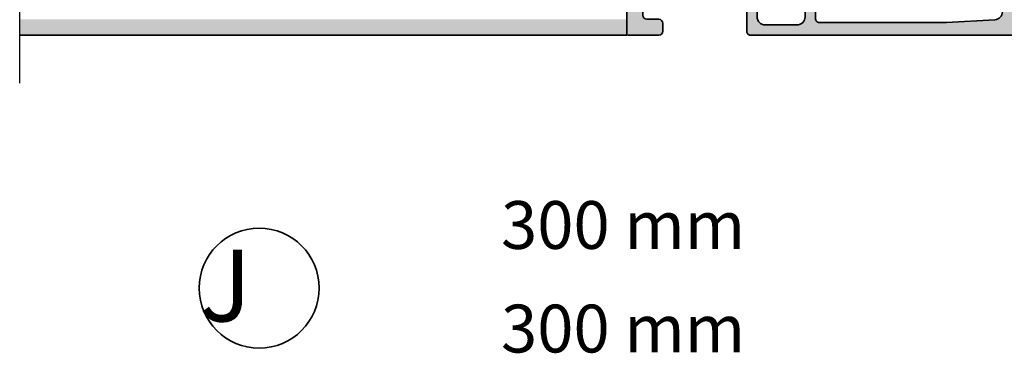
# Model space of a CAD drawing. Units: millimetres. Extents: x 2530 to 23610, y 389 to 3503.
# Drawn here: x 9501 to 9624, y 2284 to 2326 of the extents above; entities that cross this region are included whole.
import ezdxf

# ---------------------------------------------------------------- set-up
doc = ezdxf.new("R2010")
doc.units = ezdxf.units.MM
doc.linetypes.add('ACAD_ISO10W100', pattern=[18, 12, -3, 0, -3])
for name, color, linetype, lineweight in [('S02_Beschriftung', 1, 'Continuous', 25), ('S03_AL_Kontur', 8, 'Continuous', 35), ('S04_AL_Schraffur', 253, 'Continuous', 25), ('S18_Mittellinie', 10, 'ACAD_ISO10W100', 25)]:
    doc.layers.add(name, color=color, linetype=linetype, lineweight=lineweight)
doc.styles.add('K_A0_9', font='arial.ttf', dxfattribs={"height": 8.9808})
doc.styles.get("Standard").update_dxf_attribs({"font": 'arial.ttf'})

# ---------------------------------------------------------------- blocks, each defined once
blk = doc.blocks.new('345050_s')
at = {"layer": 'S04_AL_Schraffur'}
h = blk.add_hatch(color=256, dxfattribs=at)
h.paths.add_polyline_path([(0.2000000000000036, 15.379998), (0.2000000000000036, 13.49998699999149), (0.4000010000000025, 13.22678299999149), (0.4000010000000039, 12.77318899999149), (0.2, 12.49999999999999), (0.1999999999999998, 11.0000000762957, 0.414213562373095), (0.7000000000000036, 10.50000007629569), (6.4999999961874, 10.50000007629569, -0.4142178261820783), (6.9999999961874, 10.00000007629569), (6.999999996187401, 2.800003128053505, -0.4142019343544539), (5.999999996187394, 1.800003008844214), (2.700012203218648, 1.800003008844215, -0.4142317482861793), (1.700012203218649, 2.800003128053506), (1.700012203218648, 4.500000076295692), (1.100006099703023, 4.500000076295692), (-2.710505431213761e-20, 3.400001602174598), (0, 0), (58.49999856567592, -2.710505431213761e-20, 0.4142178229632751), (58.99999856567592, 0.4999999868887073), (58.99999856567591, 4.500000076295689, 0.4142178261820775), (58.49999856567594, 5.000000076295692), (57.19998025512906, 5.000000076295692, 0.4142551728584319), (56.70001077270718, 4.500000076295694), (56.70001077270717, 4.000000076295692), (57.70001077270717, 4.000000076295692), (57.70001077270718, 2.300003128053512, -0.4141882778009141), (56.70001077270716, 1.300003008844214), (52.69998025512902, 1.300003008844215, -0.4142323104830681), (51.70001077270717, 2.300003128053502), (51.70001077270717, 4.000000076295692), (52.70001077270719, 4.000000076295692), (52.70001077270718, 4.500000076295681, 0.4141564715795955), (52.20001077270716, 5.000000076295692), (49.3999924621603, 5.000000076295692, 0.4142297305994811), (48.89999246216029, 4.500000076295673), (48.8999924621603, 4.300003128053501, 0.4142286545476916), (49.39999246216029, 3.800003128053505), (49.89999246216031, 3.800003128053504, -0.4142103512682017), (50.39999246216031, 3.300003128053517), (50.3999924621603, 2.099998550416788, -0.4142178960001259), (49.8999924621603, 1.599998431207496), (33.99999856567594, 1.599998431207496), (27.94296311950893, 1.946113543512184, -0.3976016233125232), (27.00000047302456, 2.944488601686324), (27.00000047302456, 10.09999855041678, -0.414213562373095), (27.50000047302456, 10.59999855041678), (28.5, 10.59999855041679, 0.414213562373095), (29, 11.09999855041679), (29, 12.5), (28.799999, 12.77318899999149), (28.79999899999999, 13.22678299999149), (29, 13.49998699999149), (29, 15.37999800000001), (28.69999999999999, 15.679998), (27.72002568095721, 15.679998), (27.42002568095721, 15.37999800000001), (27.42002568095721, 12.62000000000001), (27.3000256809572, 12.5), (23, 12.5, -0.414213562373095), (22.5, 13), (22.5, 13.7), (23.88149545762237, 16.09282032302755), (23.74834792059513, 16.29933548774935, 0.2992013024098278), (19.47620211283395, 12.84758101255926, -0.3261337620560274), (19, 12.5), (10.19999999999999, 12.5, -0.3261337620560459), (9.723797887166075, 12.8475810125593, 0.2992013024098271), (5.451652079404868, 16.29933548774936), (5.31850454237764, 16.09282032302755), (6.699999999999998, 13.70000000000001), (6.7, 13, -0.414213562373095), (6.199999999999999, 12.5), (1.899974319042795, 12.5), (1.77997431904279, 12.62), (1.77997431904279, 15.379998), (1.479974319042791, 15.679998), (0.5000000000000021, 15.679998)])
h.paths.add_polyline_path([(25.10000657654018, 10.79999549865897, -0.414213562373095), (25.60000657654019, 10.29999549865897), (25.60000657654018, 2.100006060602028, -0.414213562373095), (25.10000657654018, 1.600006060602027), (8.900012489320941, 1.600006060602027, -0.414213562373095), (8.400012489320941, 2.100006060602027), (8.400012489320941, 10.29999549865897, -0.414213562373095), (8.900012489320943, 10.79999549865897)], flags=16)
at = {"layer": 'S03_AL_Kontur'}
for points in [[(0.4000010000000025, 13.22678299999149, 0.3381811729244393), (0.2000000000000036, 13.49998699999149), (0.2000000000000036, 15.379998, -0.414213562373095), (0.5000000000000021, 15.679998), (1.479974319042791, 15.679998, -0.414213562373095), (1.77997431904279, 15.379998), (1.77997431904279, 12.62, 0.414213562373095), (1.899974319042795, 12.5), (6.2, 12.5, 0.4142135623730945), (6.7, 13), (6.699999999999998, 13.70000000000001), (5.31850454237764, 16.09282032302755, -0.6105378334010368), (5.451652079404868, 16.29933548774936, -0.2992013024098273), (9.723797887166075, 12.8475810125593, 0.3261337620560247), (10.19999999999999, 12.5), (19, 12.5, 0.3261337620560252), (19.47620211283395, 12.84758101255927, -0.2992013024098277), (23.74834792059513, 16.29933548774935, -0.6105378334010402), (23.88149545762237, 16.09282032302755), (22.5, 13.7), (22.5, 12.99999999999999, 0.414213562373094), (23, 12.5), (27.3000256809572, 12.5, 0.414213562373095), (27.42002568095721, 12.62000000000001), (27.42002568095721, 15.37999800000001, -0.414213562373095), (27.72002568095721, 15.679998), (28.69999999999999, 15.679998, -0.414213562373095), (29, 15.37999800000001), (29, 13.49998699999149, 0.338181172924439), (28.79999899999999, 13.22678299999149), (28.799999, 12.77318899999149, 0.3382124742369605), (29, 12.5), (29, 11.09999855041679, -0.414213562373094), (28.5, 10.59999855041679), (27.50000047302456, 10.59999855041678, 0.4142135623730971), (27.00000047302456, 10.09999855041678), (27.00000047302456, 2.944488601686324, 0.3976016233125235), (27.94296311950893, 1.946113543512184), (33.99999856567594, 1.599998431207496), (49.8999924621603, 1.599998431207496, 0.4142178960001259), (50.3999924621603, 2.099998550416788), (50.39999246216031, 3.300003128053517, 0.414210351268203), (49.89999246216031, 3.800003128053504), (49.39999246216029, 3.800003128053505, -0.4142286545476914), (48.8999924621603, 4.300003128053501), (48.89999246216029, 4.500000076295673, -0.4142297305994811), (49.3999924621603, 5.000000076295692), (52.20001077270716, 5.000000076295692, -0.4141564715795958), (52.70001077270718, 4.500000076295681), (52.70001077270719, 4.000000076295692), (51.70001077270717, 4.000000076295692), (51.70001077270717, 2.300003128053502, 0.4142323104830678), (52.69998025512902, 1.300003008844215), (56.70001077270716, 1.300003008844214, 0.4141882778009139), (57.70001077270718, 2.300003128053512), (57.70001077270717, 4.000000076295692), (56.70001077270717, 4.000000076295692), (56.70001077270718, 4.500000076295694, -0.4142551728584313), (57.19998025512906, 5.000000076295692), (58.49999856567594, 5.000000076295692, -0.4142178261820778), (58.99999856567591, 4.500000076295689), (58.99999856567592, 0.4999999868887071, -0.4142178229632759), (58.49999856567592, -2.710505431213761e-20), (0, 0), (-2.710505431213761e-20, 3.400001602174598), (1.100006099703023, 4.500000076295692), (1.700012203218648, 4.500000076295692), (1.700012203218649, 2.800003128053505, 0.4142317482861794), (2.700012203218648, 1.800003008844215), (5.999999996187395, 1.800003008844214, 0.4142019343544539), (6.999999996187401, 2.800003128053505), (6.9999999961874, 10.00000007629569, 0.4142178261820783), (6.4999999961874, 10.50000007629569), (0.7000000000000014, 10.50000007629569, -0.4142135623730948), (0.1999999999999998, 11.0000000762957), (0.2, 12.49999999999999, 0.3382124742369605), (0.4000010000000039, 12.77318899999149)], [(25.60000657654018, 10.29999549865897, 0.414213562373094), (25.10000657654018, 10.79999549865897), (8.900012489320941, 10.79999549865897, 0.414213562373094), (8.400012489320941, 10.29999549865897), (8.400012489320941, 2.100006060602026, 0.4142135623730944), (8.900012489320941, 1.600006060602027), (25.10000657654018, 1.600006060602027, 0.4142135623730945), (25.60000657654018, 2.100006060602028)]]:
    blk.add_lwpolyline(points, format="xyb", close=True, dxfattribs=at)
blk = doc.blocks.new('382130_s_kv')
blk.add_blockref('345050_s', (0, 0))
blk = doc.blocks.new('469960_s')
at = {"layer": 'S04_AL_Schraffur'}
h = blk.add_hatch(color=256, dxfattribs=at)
h.dxf.hatch_style = 1
h.paths.add_polyline_path([(-3.199999999999994, 14.3, -0.4142135623730955), (-2.699999999999993, 14.8), (-0.200000000000002, 14.8, 0.4142135623730939), (-8.881784197001252e-16, 15), (0, 16.8, 0.414213562373095), (-0.1999999999999993, 17), (-3.910824034438752, 17, -0.17729069178836), (-4.233647323612656, 17.11818181818182, 0.1772906917883592), (-7.461880215351697, 18.30000000000001, 0.5773502691896265), (-7.581495457622361, 18.09282032302756), (-6.199999999999994, 15.7), (-6.199999999999993, 15, -0.4142135623730956), (-6.699999999999994, 14.5), (-10.91000000000001, 14.5, -0.4142135623730964), (-11.11000000000001, 14.7), (-11.11000000000001, 17.39999999999996, 0.4142135623730951), (-11.41000000000005, 17.7), (-12.39999999999997, 17.7, 0.4142135623730951), (-12.7, 17.39999999999996), (-12.7, 15.5, -0.3178372451957766), (-12.50000000000001, 15.21715728752539), (-12.50000000000001, 14.78284271247462, -0.3178372451957746), (-12.7, 14.5), (-12.7, 14.17971186421332, 0.09408761814304935), (-12.56083513596405, 13.44670941076473), (-12.09613427444319, 12.26699754655141, 0.3081178616949962), (-10.23529913847914, 11), (-2.500000000000001, 11, -0.4142135623730953), (-2.000000000000001, 10.5), (-2, 7.000000000000002, -0.4000000000000007), (-2, 6.000000000000002), (-1.999999999999999, 2.5, -0.4142135623730953), (-2.499999999999999, 2), (-4, 2, 0.4142135623730951), (-4.5, 1.5), (-4.5, 0.5, 0.4142135623730951), (-4, 0), (-0.1999999999999993, 0, 0.4142135623730939), (0, 0.1999999999999993), (0, 12.5, 0.4142135623730951), (-0.5, 13), (-2.699999999999994, 13, -0.4142135623730951), (-3.199999999999994, 13.5)])
at = {"layer": 'S03_AL_Kontur'}
blk.add_lwpolyline([(-0.2000000000000002, 17, -0.414213562373095), (0, 16.8), (-7.632783294297951e-16, 15, -0.4142135623730886), (-0.2000000000000031, 14.8), (-2.699999999999994, 14.8, 0.414213562373095), (-3.199999999999994, 14.3), (-3.199999999999994, 13.5, 0.414213562373095), (-2.699999999999994, 13), (-0.4999999999999999, 13, -0.414213562373095), (0, 12.5), (0, 0.2000000000000002, -0.4142135623730951), (-0.2, 0), (-4, 2.775557561562891e-16, -0.4142135623730951), (-4.5, 0.5000000000000003), (-4.5, 1.5, -0.414213562373095), (-4, 2), (-2.499999999999999, 2.000000000000001, 0.414213562373095), (-2, 2.5), (-2, 6.000000000000002, 0.4000000000000002), (-2, 7.000000000000001), (-2.000000000000001, 10.5, 0.414213562373095), (-2.5, 11), (-10.23529913847914, 11, -0.3081178616949961), (-12.09613427444319, 12.2669975465514), (-12.56083513596405, 13.44670941076473, -0.09408761814304968), (-12.7, 14.17971186421332), (-12.7, 14.5, 0.3178372451957742), (-12.50000000000001, 14.78284271247462), (-12.50000000000001, 15.21715728752539, 0.3178372451957761), (-12.7, 15.5), (-12.7, 17.39999999999996, -0.414213562373095), (-12.39999999999997, 17.7), (-11.41000000000004, 17.7, -0.414213562373095), (-11.11000000000001, 17.39999999999996), (-11.11000000000001, 14.7, 0.414213562373095), (-10.91000000000001, 14.5), (-6.699999999999994, 14.5, 0.414213562373095), (-6.199999999999993, 15), (-6.199999999999994, 15.7), (-7.58149545762236, 18.09282032302756, -0.5773502691896258), (-7.4618802153517, 18.30000000000001, -0.1772906917883595), (-4.233647323612654, 17.11818181818182, 0.1772906917883595), (-3.91082403443875, 17)], format="xyb", close=True, dxfattribs=at)
blk = doc.blocks.new('475700_s')
blk.add_blockref('469960_s', (0, -83))

msp = doc.modelspace()

# ---------------------------------------------------------------- hatches: boundary and pattern name
at = {"layer": 'S04_AL_Schraffur'}
h = msp.add_hatch(color=256, dxfattribs=at)
h.dxf.hatch_style = 1
h.paths.add_polyline_path([(9576.651759588818, 2341.307504183236), (9576.651759588818, 2339.107504183236), (9500.651796910543, 2339.107504183236), (9500.651796910543, 2341.307504183236)])
h.paths.add_polyline_path([(9576.651759588818, 2326.307504183236), (9576.651759588818, 2324.507504183236), (9576.651759588818, 2324.307504183236), (9500.651796910543, 2324.307504183236), (9500.651796910543, 2326.307504183236)])
h.paths.add_polyline_path([(9621.65175958882, 2409.307504183236), (9621.65175958882, 2407.307504183236), (9500.651796910543, 2407.307504183236), (9500.651796910543, 2409.307504183236)])
h.paths.add_polyline_path([(9576.651759588818, 2379.807504183236), (9576.651759588818, 2377.307504183235), (9500.651796910543, 2377.307504183235), (9500.651796910543, 2379.807504183235)])

# ---------------------------------------------------------------- linework, layer by layer
at = {"layer": 'S03_AL_Kontur'}
for p, q in [((9576.651759588818, 2407.307504183236), (9576.651759588818, 2324.307504183236)), ((9576.651759588818, 2324.307504183236), (9576.651759588818, 2324.507504183236)), ((9576.651759588818, 2324.307504183236), (9500.651796910544, 2324.307504183236))]:
    msp.add_line(p, q, dxfattribs=at)
msp.add_circle((9530.628688878664, 2292.641092701498), 7.510458272050985, dxfattribs=at)
at = {"layer": 'S18_Mittellinie'}
msp.add_line((9500.651796910543, 2318.307504183235), (9500.651796910543, 2415.307504183236), dxfattribs=at)

# ---------------------------------------------------------------- block references
at = {"layer": 'S03_AL_Kontur', "xscale": -1}
msp.add_blockref('382130_s_kv', (9650.651759588818, 2324.307504183236), dxfattribs=at)
at = {"layer": 'S04_AL_Schraffur', "xscale": -1}
msp.add_blockref('475700_s', (9576.651759588818, 2407.307504183236), dxfattribs=at)

# ---------------------------------------------------------------- texts
at = {"layer": 'S02_Beschriftung', "color": 7, "linetype": 'Continuous'}
for p in [(9560.90222849725, 2297.549670724062), (9560.90222849725, 2284.577404057396)]:
    msp.add_text('300 mm', height=5.9872, dxfattribs=at).set_placement(p)
at = {"layer": 'S02_Beschriftung', "style": 'K_A0_9'}
msp.add_text('J', height=8.9808, dxfattribs=at).set_placement((9523.11504333628, 2288.466312388227))

doc.saveas('drawing.dxf')
